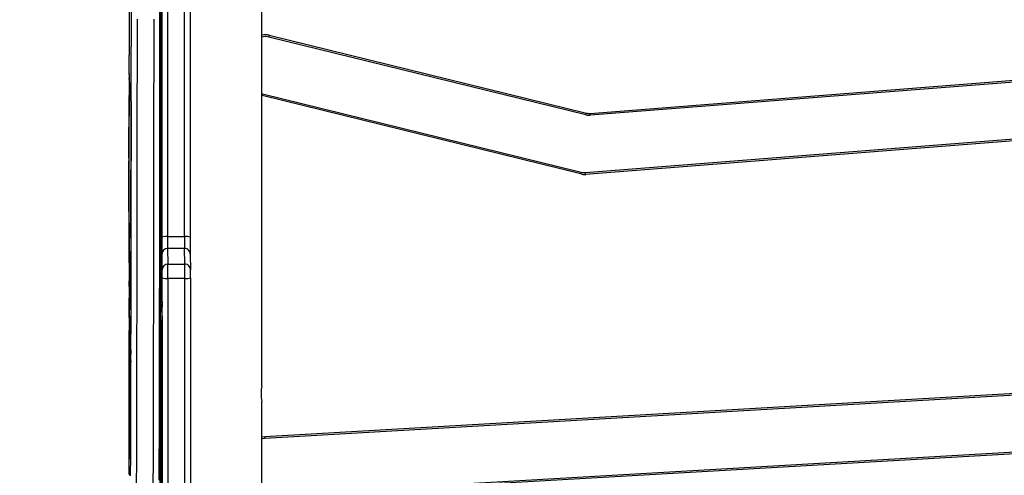
# Model space of a CAD drawing. Units: inches. Extents: x 566 to 2626, y -1948 to -355.
# Drawn here: x 2178 to 2230, y -1241 to -1217 of the extents above; entities that cross this region are included whole.
import ezdxf

# ---------------------------------------------------------------- set-up
doc = ezdxf.new("R2010")
doc.units = ezdxf.units.IN
doc.header["$MEASUREMENT"] = 0
doc.layers.add('VP-DIM', color=7, linetype='Continuous')
doc.layers.add('VP-EQ', color=7, linetype='Continuous', true_color=0x8a3492)
doc.styles.get("Standard").update_dxf_attribs({"font": 'arial.ttf'})
doc.dimstyles.get("Standard").update_dxf_attribs({"dimtxt": 14, "dimasz": 20, "dimexe": 20, "dimexo": 50, "dimgap": 20, "dimtad": 0, "dimdec": 0, "dimzin": 0, "dimdsep": 46, "dimtxsty": 'Standard', "dimcen": -0.09, "dimadec": 0, "dimazin": 0, "dimtfac": 1, "dimtdec": 4, "dimtofl": 0, "dimtmove": 0, "dimatfit": 3, "dimfxl": 70, "dimfxlon": 1, "dimtolj": 1, "dimtzin": 0, "dimarcsym": 0})

# ---------------------------------------------------------------- blocks, each defined once
blk = doc.blocks.new('3029-1')
at = {"layer": 'VP-EQ', "color": 0, "linetype": 'Continuous', "lineweight": 25}
for p, q in [((1105.303, -1115.621), (1105.303, -1143.077)), ((1110.668, -1133.36), (1110.703, -1141.745)), ((1110.653, -1141.998), (1110.665, -1133.579)), ((1110.654, -1142.018), (1110.666, -1134.159)), ((1110.667, -1134.091), (1110.7, -1142.182)), ((1109.075, -1149.624), (1109.079, -1135.227)), ((1109.378, -1135.201), (1109.374, -1149.598)), ((1110.274, -1149.598), (1110.278, -1135.201)), ((1110.579, -1135.227), (1110.575, -1149.624)), ((1110.581, -1147.627), (1110.584, -1137.542)), ((1105.063, -1138.132), (1054.116, -1141.065)), ((1054.121, -1140.964), (1105.057, -1138.032)), ((1110.586, -1137.999), (1110.584, -1147.102)), ((1112.329, -1139.265), (1112.328, -1139.289)), ((1112.329, -1139.26), (1112.329, -1139.265)), ((1112.329, -1139.265), (1112.33, -1139.29)), ((1112.33, -1139.29), (1112.328, -1139.324)), ((1112.326, -1147.535), (1112.326, -1140.249)), ((1112.319, -1140.434), (1112.319, -1146.544)), ((1112.319, -1140.434), (1112.321, -1140.434)), ((1112.321, -1146.544), (1112.321, -1140.434)), ((1105.149, -1141.232), (1053.937, -1144.18)), ((1053.943, -1144.08), (1105.143, -1141.132)), ((1110.661, -1141.409), (1110.662, -1141.409)), ((1110.662, -1141.409), (1110.685, -1144.276)), ((1110.698, -1141.745), (1110.703, -1141.745)), ((1110.653, -1142.018), (1110.654, -1142.018)), ((1110.685, -1145.247), (1110.661, -1141.894)), ((1110.652, -1142.436), (1110.655, -1142.436)), ((1110.691, -1148.947), (1110.653, -1142.817)), ((1110.691, -1147.911), (1110.655, -1142.436)), ((1110.7, -1142.438), (1110.692, -1147.776)), ((1110.703, -1142.539), (1110.693, -1148.704)), ((1110.7, -1142.539), (1110.703, -1142.539)), ((1105.303, -1143.921), (1105.303, -1171.377)), ((1110.686, -1144.279), (1110.692, -1143.625)), ((1110.678, -1144.276), (1110.685, -1144.276)), ((1110.678, -1144.288), (1110.685, -1144.288)), ((1110.692, -1144.103), (1110.686, -1145.228)), ((1110.687, -1144.103), (1110.692, -1144.103)), ((1112.249, -1144.092), (1112.298, -1144.622)), ((1112.238, -1148.75), (1112.246, -1144.518)), ((1110.685, -1145.228), (1110.686, -1145.228)), ((1112.3, -1145.483), (1112.301, -1147.944)), ((1112.319, -1146.544), (1112.321, -1146.544)), ((1110.581, -1147.102), (1110.584, -1147.102)), ((1110.581, -1147.318), (1110.584, -1147.318)), ((1110.584, -1147.318), (1110.6, -1148.261)), ((1110.599, -1148.684), (1110.582, -1148.069)), ((1110.684, -1147.911), (1110.691, -1147.911)), ((1110.685, -1147.936), (1110.691, -1147.936)), ((1110.587, -1148.261), (1110.6, -1148.261)), ((1110.597, -1148.604), (1110.601, -1148.604)), ((1110.601, -1148.604), (1110.608, -1169.279)), ((1110.651, -1148.365), (1110.653, -1148.365)), ((1110.653, -1148.365), (1110.685, -1154.119)), ((1112.331, -1148.56), (1112.328, -1148.519)), ((1112.328, -1148.546), (1112.328, -1148.529)), ((1112.331, -1148.56), (1112.328, -1148.546)), ((1110.606, -1169.012), (1110.599, -1148.859)), ((1110.64, -1160.004), (1110.65, -1148.713)), ((1110.689, -1148.704), (1110.693, -1148.704)), ((1112.299, -1149.08), (1112.241, -1150.322)), ((1112.343, -1155.977), (1112.332, -1148.763)), ((1109.374, -1149.598), (1110.274, -1149.598)), ((1110.642, -1159.791), (1110.651, -1149.344)), ((1110.652, -1149.203), (1110.65, -1149.203)), ((1110.65, -1149.344), (1110.651, -1149.344)), ((1110.652, -1149.225), (1110.683, -1154.728)), ((1112.325, -1149.176), (1112.287, -1150.45)), ((1112.321, -1149.316), (1112.325, -1149.316)), ((1112.337, -1155.804), (1112.325, -1149.316)), ((1109.093, -1150.884), (1109.076, -1150.054)), ((1110.576, -1150.054), (1110.593, -1150.884)), ((1110.276, -1150.351), (1109.376, -1150.351)), ((1109.376, -1150.351), (1109.392, -1151.181)), ((1110.292, -1151.181), (1110.276, -1150.351)), ((1112.241, -1150.322), (1112.24, -1150.3)), ((1112.241, -1150.322), (1112.24, -1150.323)), ((1112.287, -1151.048), (1112.323, -1150.384)), ((1112.323, -1150.384), (1112.289, -1150.384)), ((1112.289, -1150.384), (1112.323, -1150.384)), ((1112.323, -1150.424), (1112.335, -1155.817)), ((1109.392, -1151.181), (1110.292, -1151.181)), ((1112.287, -1151.048), (1112.287, -1151.048)), ((1112.243, -1151.73), (1112.23, -1151.996)), ((1109.099, -1166.54), (1109.095, -1151.787)), ((1110.294, -1151.813), (1109.394, -1151.813)), ((1109.394, -1151.813), (1109.398, -1166.566)), ((1110.298, -1166.566), (1110.294, -1151.813)), ((1110.595, -1151.787), (1110.599, -1166.54)), ((1112.23, -1152.173), (1112.222, -1158.543)), ((1112.229, -1152.777), (1112.232, -1152.777)), ((1112.23, -1152.327), (1112.243, -1152.327)), ((1112.232, -1152.777), (1112.243, -1152.327)), ((1112.223, -1158.798), (1112.231, -1152.832)), ((1112.229, -1152.832), (1112.231, -1152.832)), ((1110.667, -1153.352), (1110.668, -1153.352)), ((1110.676, -1156.025), (1110.667, -1153.79)), ((1110.668, -1153.352), (1110.678, -1155.407)), ((1110.679, -1154.119), (1110.685, -1154.119)), ((1110.686, -1154.846), (1110.678, -1162.476)), ((1110.683, -1154.846), (1110.686, -1154.846)), ((1036.24, -1159.187), (1088.173, -1155.108)), ((1088.181, -1155.207), (1036.248, -1159.287)), ((1105.27, -1159.372), (1088.403, -1155.226)), ((1088.426, -1155.128), (1105.294, -1159.275)), ((1110.674, -1155.407), (1110.678, -1155.407)), ((1110.683, -1154.963), (1110.677, -1162.082)), ((1110.676, -1155.936), (1110.679, -1155.936)), ((1110.679, -1155.936), (1110.678, -1158.276)), ((1112.335, -1155.804), (1112.337, -1155.804)), ((1110.676, -1158.217), (1110.677, -1156.196)), ((1112.335, -1155.961), (1112.32, -1159.284)), ((1112.321, -1160.156), (1112.337, -1156.208)), ((1112.334, -1156.208), (1112.337, -1156.208)), ((1112.332, -1160.259), (1112.343, -1156.847)), ((1036.358, -1162.288), (1087.934, -1158.236)), ((1087.942, -1158.336), (1036.365, -1162.387)), ((1087.934, -1158.236), (1087.942, -1158.336)), ((1088.156, -1158.254), (1088.132, -1158.351)), ((1104.912, -1162.476), (1088.132, -1158.351)), ((1088.156, -1158.254), (1104.936, -1162.379)), ((1110.676, -1158.276), (1110.678, -1158.276)), ((1112.222, -1158.798), (1112.223, -1158.798)), ((1112.319, -1159.299), (1112.256, -1159.006)), ((1105.303, -1159.381), (1105.27, -1159.372)), ((1112.255, -1159.299), (1112.319, -1159.299)), ((1110.64, -1159.791), (1110.642, -1159.791)), ((1112.256, -1159.606), (1112.32, -1160.211)), ((1110.64, -1160.175), (1110.643, -1160.175)), ((1110.676, -1162.291), (1110.643, -1160.175)), ((1112.315, -1160.156), (1112.321, -1160.156)), ((1112.328, -1160.428), (1112.331, -1160.358)), ((1112.328, -1160.442), (1112.331, -1160.371)), ((1112.328, -1160.428), (1112.328, -1160.442)), ((1112.331, -1160.358), (1112.331, -1160.371)), ((1110.676, -1162.874), (1110.641, -1160.781)), ((1112.325, -1169.873), (1112.325, -1161.415)), ((1110.667, -1162.291), (1110.676, -1162.291)), ((1110.667, -1162.296), (1110.676, -1162.296)), ((1110.67, -1162.476), (1110.678, -1162.476))]:
    blk.add_line(p, q, dxfattribs=at)
at = {"layer": 'VP-EQ', "color": 0, "linetype": 'Continuous', "lineweight": 25, "flags": 128}
for points in [[(1110.687, -1164.399), (1110.688, -1162.951), (1110.689, -1161.511), (1110.691, -1160.08), (1110.692, -1158.66), (1110.693, -1157.252), (1110.695, -1155.856), (1110.696, -1154.472), (1110.698, -1153.103), (1110.7, -1151.748), (1110.702, -1150.409), (1110.704, -1149.085), (1110.706, -1147.779), (1110.708, -1146.491), (1110.71, -1145.221), (1110.712, -1143.97), (1110.715, -1142.739), (1110.717, -1141.529), (1110.72, -1140.341), (1110.722, -1139.174)], [(1110.733, -1138.911), (1110.73, -1140.028), (1110.727, -1141.167), (1110.725, -1142.328), (1110.722, -1143.51), (1110.72, -1144.713), (1110.718, -1145.935), (1110.716, -1147.176), (1110.713, -1148.435), (1110.711, -1149.712), (1110.71, -1151.006), (1110.708, -1152.315), (1110.706, -1153.64), (1110.704, -1154.979), (1110.703, -1156.331), (1110.701, -1157.697), (1110.7, -1159.074), (1110.699, -1160.463), (1110.698, -1161.862), (1110.696, -1163.271), (1110.695, -1164.688)], [(1111.047, -1138.776), (1111.044, -1139.824), (1111.041, -1140.895), (1111.039, -1141.989), (1111.036, -1143.104), (1111.034, -1144.241), (1111.031, -1145.398), (1111.029, -1146.575), (1111.027, -1147.771), (1111.025, -1148.985), (1111.023, -1150.217), (1111.021, -1151.466), (1111.019, -1152.73), (1111.018, -1154.01), (1111.016, -1155.305), (1111.014, -1156.613), (1111.013, -1157.934), (1111.012, -1159.267), (1111.01, -1160.611), (1111.009, -1161.966), (1111.008, -1163.33)], [(1111.908, -1163.33), (1111.909, -1161.966), (1111.91, -1160.611), (1111.912, -1159.267), (1111.913, -1157.934), (1111.914, -1156.613), (1111.916, -1155.305), (1111.918, -1154.01), (1111.919, -1152.73), (1111.921, -1151.466), (1111.923, -1150.217), (1111.925, -1148.985), (1111.927, -1147.771), (1111.929, -1146.575), (1111.931, -1145.398), (1111.934, -1144.241), (1111.936, -1143.104), (1111.939, -1141.989), (1111.941, -1140.895), (1111.944, -1139.824), (1111.947, -1138.776)], [(1110.709, -1163.941), (1110.71, -1162.565), (1110.711, -1161.199), (1110.712, -1159.843), (1110.713, -1158.498), (1110.715, -1157.165), (1110.716, -1155.844), (1110.718, -1154.538), (1110.72, -1153.246), (1110.721, -1151.969), (1110.723, -1150.708), (1110.725, -1149.464), (1110.727, -1148.238), (1110.729, -1147.03), (1110.732, -1145.842), (1110.734, -1144.673), (1110.736, -1143.525), (1110.739, -1142.398), (1110.741, -1141.294), (1110.744, -1140.212), (1110.747, -1139.154)], [(1112.247, -1139.154), (1112.244, -1140.212), (1112.241, -1141.294), (1112.239, -1142.398), (1112.236, -1143.525), (1112.234, -1144.673), (1112.232, -1145.842), (1112.229, -1147.03), (1112.227, -1148.238), (1112.225, -1149.464), (1112.223, -1150.708), (1112.221, -1151.969), (1112.22, -1153.246), (1112.218, -1154.538), (1112.216, -1155.844), (1112.215, -1157.165), (1112.213, -1158.498), (1112.212, -1159.843), (1112.211, -1161.199), (1112.21, -1162.565), (1112.209, -1163.941)], [(1112.33, -1139.29), (1112.33, -1139.292), (1112.33, -1139.289), (1112.33, -1139.281), (1112.33, -1139.275)], [(1112.321, -1140.434), (1112.321, -1140.309), (1112.321, -1140.195), (1112.321, -1140.105), (1112.32, -1140.047), (1112.32, -1140.027), (1112.32, -1140.047), (1112.319, -1140.105), (1112.319, -1140.195), (1112.319, -1140.309), (1112.319, -1140.434)], [(1105.143, -1141.132), (1105.274, -1141.112), (1105.303, -1141.104)], [(1105.303, -1141.208), (1105.298, -1141.209), (1105.149, -1141.232)], [(1110.661, -1141.894), (1110.661, -1141.84), (1110.661, -1141.757), (1110.661, -1141.66), (1110.661, -1141.562), (1110.661, -1141.477), (1110.661, -1141.418), (1110.662, -1141.394), (1110.662, -1141.409)], [(1110.692, -1143.625), (1110.692, -1143.614), (1110.692, -1143.638), (1110.692, -1143.693), (1110.692, -1143.774), (1110.693, -1143.867), (1110.692, -1143.962), (1110.692, -1144.044), (1110.692, -1144.103)], [(1110.686, -1144.279), (1110.685, -1144.283), (1110.685, -1144.286), (1110.685, -1144.287), (1110.685, -1144.288), (1110.685, -1144.287), (1110.685, -1144.285), (1110.685, -1144.281), (1110.685, -1144.276)], [(1110.686, -1145.228), (1110.686, -1145.25), (1110.686, -1145.267), (1110.686, -1145.279), (1110.685, -1145.284), (1110.685, -1145.284), (1110.685, -1145.277), (1110.685, -1145.265), (1110.685, -1145.247)], [(1112.319, -1146.544), (1112.319, -1146.645), (1112.319, -1146.734), (1112.32, -1146.799), (1112.32, -1146.834), (1112.32, -1146.834), (1112.32, -1146.799), (1112.321, -1146.734), (1112.321, -1146.645), (1112.321, -1146.544)], [(1110.692, -1147.776), (1110.692, -1147.823), (1110.692, -1147.863), (1110.692, -1147.896), (1110.691, -1147.919), (1110.691, -1147.933), (1110.691, -1147.936), (1110.691, -1147.929), (1110.691, -1147.911)], [(1110.65, -1148.713), (1110.651, -1148.595), (1110.651, -1148.491), (1110.651, -1148.406), (1110.651, -1148.344), (1110.652, -1148.308), (1110.652, -1148.299), (1110.652, -1148.318), (1110.653, -1148.365)], [(1110.693, -1148.704), (1110.693, -1148.795), (1110.692, -1148.872), (1110.692, -1148.934), (1110.692, -1148.977), (1110.692, -1149), (1110.691, -1149.003), (1110.691, -1148.985), (1110.691, -1148.947)], [(1110.651, -1149.344), (1110.651, -1149.304), (1110.651, -1149.269), (1110.651, -1149.24), (1110.652, -1149.219), (1110.652, -1149.206), (1110.652, -1149.203), (1110.652, -1149.209), (1110.652, -1149.225)], [(1112.325, -1149.316), (1112.325, -1149.282), (1112.325, -1149.252), (1112.325, -1149.226), (1112.325, -1149.206), (1112.325, -1149.19), (1112.325, -1149.179), (1112.325, -1149.175), (1112.325, -1149.176)], [(1110.667, -1153.79), (1110.667, -1153.719), (1110.667, -1153.628), (1110.667, -1153.53), (1110.667, -1153.438), (1110.667, -1153.367), (1110.668, -1153.326), (1110.668, -1153.32), (1110.668, -1153.352)], [(1088.173, -1155.108), (1088.174, -1155.127), (1088.176, -1155.146), (1088.177, -1155.163), (1088.178, -1155.178), (1088.179, -1155.191), (1088.18, -1155.2), (1088.18, -1155.206), (1088.181, -1155.207)], [(1088.426, -1155.128), (1088.422, -1155.147), (1088.417, -1155.166), (1088.413, -1155.182), (1088.41, -1155.197), (1088.407, -1155.209), (1088.404, -1155.218), (1088.403, -1155.224), (1088.403, -1155.226)], [(1110.678, -1158.276), (1110.678, -1158.366), (1110.678, -1158.437), (1110.677, -1158.479), (1110.677, -1158.486), (1110.677, -1158.457), (1110.677, -1158.397), (1110.676, -1158.313), (1110.676, -1158.217)], [(1112.222, -1158.543), (1112.221, -1158.643), (1112.221, -1158.746), (1112.222, -1158.839), (1112.222, -1158.912), (1112.222, -1158.956), (1112.222, -1158.965), (1112.223, -1158.939), (1112.223, -1158.881), (1112.223, -1158.798)], [(1110.677, -1162.082), (1110.677, -1162.133), (1110.677, -1162.179), (1110.677, -1162.219), (1110.677, -1162.252), (1110.676, -1162.276), (1110.676, -1162.291), (1110.676, -1162.296), (1110.676, -1162.291)], [(1104.936, -1162.379), (1104.935, -1162.381), (1104.934, -1162.387), (1104.932, -1162.396), (1104.929, -1162.408), (1104.925, -1162.422), (1104.921, -1162.439), (1104.916, -1162.457), (1104.912, -1162.476)], [(1110.678, -1162.476), (1110.678, -1162.573), (1110.678, -1162.66), (1110.678, -1162.736), (1110.678, -1162.798), (1110.677, -1162.844), (1110.677, -1162.873), (1110.677, -1162.883), (1110.676, -1162.874)]]:
    blk.add_lwpolyline(points, dxfattribs=at)
at = {"layer": 'VP-EQ', "color": 0, "linetype": 'Continuous', "lineweight": 25}
for centre, radius, start, end in [((1196.288, -1139.991), 83.963, 179.50096, 180.1758), ((1095.186, -1139.143), 17.145, 359.5593, 359.8924), ((1093.247, -1141.866), 11.918, 3.0531, 3.5339), ((948.051, -1142.244), 162.653, 359.89617, 0.17604), ((1253.336, -1142.266), 142.684, 179.89223, 180.22117), ((1183.091, -1142.157), 72.436, 179.89022, 180.22088), ((1054.51, -1142.351), 56.19, 359.9122, 0.1732), ((1103.07, -1143.495), 2.273, 349.218, 10.6104), ((1096.466, -1143.643), 14.148, 358.8767, 2.3011), ((1170.609, -1144.56), 58.363, 179.57098, 179.95905), ((1112.75, -1144.12), 0.502, 176.731, 180.2727), ((1112.001, -1144.622), 0.297, 325.6754, 0.1591), ((1034.593, -1145.3), 77.708, 359.8646, 0.49999), ((1100.702, -1145.382), 11.545, 357.8451, 1.0503), ((1112.239, -1145.417), 0.09, 273.4523, 312.9213), ((1137.738, -1147.15), 27.154, 179.8983, 180.3545), ((1203.698, -1147.786), 91.372, 179.8426, 180.47637), ((1160.026, -1147.733), 49.445, 179.8766, 180.389), ((1112.236, -1147.873), 0.0964, 271.8444, 312.276), ((996.482, -1148.24), 115.82, 359.58434, 0.14628), ((1067.591, -1148.549), 43.01, 359.9274, 0.3837), ((1098.56, -1148.728), 13.771, 359.8528, 0.6984), ((1091.521, -1148.829), 19.079, 359.9097, 0.4344), ((1274.752, -1149.303), 162.515, 179.80523, 180.35978), ((1112, -1149.08), 0.299, 0.0075, 37.22), ((1109.3, -1150.48), 0.885, 85.1567, 104.7008), ((1160.842, -1149.722), 51.767, 179.8921, 180.3683), ((1199.031, -1149.77), 89.656, 179.89002, 180.37122), ((1110.349, -1150.498), 0.902, 75.4688, 94.7288), ((1202.064, -1149.768), 91.79, 179.8938, 180.36381), ((1163.419, -1149.719), 52.843, 179.8969, 180.3634), ((1109.375, -1150.053), 0.298, 180.271, 270.2966), ((1110.278, -1150.053), 0.299, 269.707, 359.6798), ((1152.401, -1150.741), 40.115, 179.5842, 180.4386), ((1110.432, -1150.415), 1.892, 359.7311, 0.9486), ((1109.391, -1150.883), 0.298, 180.271, 270.2966), ((1002.62, -1151.622), 106.476, 359.91166, 0.39719), ((1034.266, -1151.698), 75.128, 359.91273, 0.3944), ((1110.294, -1150.883), 0.299, 269.7116, 359.6752), ((1036.23, -1151.698), 74.064, 359.91144, 0.40002), ((1004.12, -1151.622), 106.476, 359.91166, 0.39719), ((1072.187, -1152.038), 40.057, 359.5864, 0.441), ((1109.32, -1150.944), 0.872, 255.0793, 274.9), ((1110.368, -1150.926), 0.89, 265.216, 284.7486), ((1127.808, -1152.148), 15.578, 179.4434, 180.0913), ((1116.859, -1152.822), 4.627, 179.4349, 180.1221), ((968.092, -1154.646), 142.594, 359.91975, 0.21181), ((1065.363, -1154.901), 45.32, 359.9208, 0.2185), ((1088.235, -1155.905), 0.8, 76.1888, 94.4916), ((1088.235, -1155.905), 0.7, 76.1888, 94.4916), ((993.535, -1155.825), 117.144, 359.94565, 0.20422), ((1082.738, -1155.875), 29.597, 359.8319, 0.1114), ((1033.386, -1155.959), 78.951, 359.81975, 0.11254), ((1053.647, -1156.19), 57.03, 359.9941, 0.1658), ((911.196, -1156.318), 201.148, 359.84941, 0.0972), ((1087.989, -1158.934), 0.7, 76.1888, 94.4916), ((1087.989, -1158.934), 0.6, 76.1888, 94.4916), ((1153.169, -1159.309), 40.915, 179.5754, 180.4155), ((1118.243, -1162.508), 13.347, 165.9809, 166.4103), ((1111.771, -1159.286), 0.549, 358.5768, 0.1699), ((1207.455, -1160.223), 96.816, 179.87021, 180.33016), ((1160.964, -1159.896), 50.322, 179.881, 180.3182), ((1110.475, -1160.166), 1.846, 358.5984, 0.315), ((1212.43, -1161.193), 100.105, 179.5625, 180.12754), ((1105.316, -1160.259), 7.016, 359.1956, 0.0025), ((1105.103, -1161.699), 0.8, 256.1888, 284.4775), ((1105.103, -1161.699), 0.7, 256.1888, 286.6015)]:
    blk.add_arc(centre, radius, start, end, dxfattribs=at)
for points, knots in [([(1112.328, -1139.326), (1112.328, -1139.322), (1112.329, -1139.314), (1112.329, -1139.306), (1112.33, -1139.301), (1112.33, -1139.295), (1112.33, -1139.289), (1112.33, -1139.28), (1112.33, -1139.274)], [0, 0, 0, 0, 0.115658, 0.192294, 0.265531, 0.383205, 0.678297, 1, 1, 1, 1]), ([(1112.248, -1144.129), (1112.248, -1144.123), (1112.248, -1144.11), (1112.248, -1144.103), (1112.248, -1144.105), (1112.248, -1144.105)], [0, 0, 0, 0, 0.4505, 0.982547, 1, 1, 1, 1]), ([(1112.332, -1148.763), (1112.332, -1148.746), (1112.331, -1148.697), (1112.331, -1148.631), (1112.331, -1148.584), (1112.331, -1148.564), (1112.331, -1148.555), (1112.33, -1148.548), (1112.33, -1148.536), (1112.329, -1148.524), (1112.327, -1148.515), (1112.327, -1148.512)], [0, 0, 0, 0, 0.132902, 0.38829, 0.645143, 0.795352, 0.871605, 0.912225, 0.938479, 0.980222, 1, 1, 1, 1])]:
    blk.add_open_spline(points, degree=3, knots=knots, dxfattribs=at)
blk = doc.blocks.new('3029-1 2D')
at = {"layer": 'VP-EQ', "color": 0, "rotation": 180}
blk.add_blockref('3029-1', (3295.898, -2380.573), dxfattribs=at)
blk = doc.blocks.new('*D85')
at = {"layer": 'Defpoints', "color": 0}
for p in [(2443.295, -375.369), (2443.295, -1127.827), (930.737, -1792.354)]:
    blk.add_point(p, dxfattribs=at)
at = {"layer": 'VP-DIM', "color": 0, "lineweight": -2}
for p, q in [((930.737, -445.369), (930.737, -355.369)), ((2443.295, -445.369), (2443.295, -355.369)), ((950.737, -375.369), (1663.133, -375.369)), ((2423.295, -375.369), (1743.579, -375.369))]:
    blk.add_line(p, q, dxfattribs=at)
at = {"layer": 'VP-DIM', "color": 0}
for points in [[(950.737, -372.035), (950.737, -378.702), (930.737, -375.369)], [(2423.295, -378.702), (2423.295, -372.035), (2443.295, -375.369)]]:
    blk.add_solid(points, dxfattribs=at)
at = {"layer": 'VP-DIM', "color": 0, "insert": (1703.356, -375.369), "char_height": 14, "attachment_point": 5}
blk.add_mtext('\\A1;1513', dxfattribs=at)
blk = doc.blocks.new('*D86')
at = {"layer": 'Defpoints', "color": 0}
for p in [(2293.295, -453.21), (2293.295, -1128.977), (1102.213, -1722.117)]:
    blk.add_point(p, dxfattribs=at)
at = {"layer": 'VP-DIM', "color": 0, "lineweight": -2}
for p, q in [((1102.213, -523.21), (1102.213, -433.21)), ((2293.295, -523.21), (2293.295, -433.21)), ((1122.213, -453.21), (1665.882, -453.21)), ((2273.295, -453.21), (1743.626, -453.21))]:
    blk.add_line(p, q, dxfattribs=at)
at = {"layer": 'VP-DIM', "color": 0}
for points in [[(1122.213, -449.877), (1122.213, -456.544), (1102.213, -453.21)], [(2273.295, -456.544), (2273.295, -449.877), (2293.295, -453.21)]]:
    blk.add_solid(points, dxfattribs=at)
at = {"layer": 'VP-DIM', "color": 0, "insert": (1704.754, -453.21), "char_height": 14, "attachment_point": 5}
blk.add_mtext('\\A1;1191', dxfattribs=at)
blk = doc.blocks.new('*D87')
at = {"layer": 'Defpoints', "color": 0}
for p in [(1639.195, -504.36), (1086.393, -1948.018), (2606.445, -1948.018)]:
    blk.add_point(p, dxfattribs=at)
at = {"layer": 'VP-DIM', "color": 0, "lineweight": -2}
for p, q in [((2536.445, -504.36), (2626.445, -504.36)), ((2606.445, -524.36), (2606.445, -1188.323)), ((2606.445, -1928.018), (2606.445, -1268.713)), ((2536.445, -1948.018), (2626.445, -1948.018))]:
    blk.add_line(p, q, dxfattribs=at)
at = {"layer": 'VP-DIM', "color": 0}
for points in [[(2609.779, -524.36), (2603.112, -524.36), (2606.445, -504.36)], [(2603.112, -1928.018), (2609.779, -1928.018), (2606.445, -1948.018)]]:
    blk.add_solid(points, dxfattribs=at)
at = {"layer": 'VP-DIM', "color": 0, "insert": (2606.445, -1228.518), "char_height": 14, "attachment_point": 5, "rotation": 90}
blk.add_mtext('\\A1;1444', dxfattribs=at)
blk = doc.blocks.new('*D88')
at = {"layer": 'Defpoints', "color": 0}
for p in [(1662.095, -704.383), (1157.127, -1776.625), (2492.445, -1776.625)]:
    blk.add_point(p, dxfattribs=at)
at = {"layer": 'VP-DIM', "color": 0, "lineweight": -2}
for p, q in [((2422.445, -704.383), (2512.445, -704.383)), ((2492.445, -724.383), (2492.445, -1200.358)), ((2492.445, -1756.625), (2492.445, -1280.65)), ((2422.445, -1776.625), (2512.445, -1776.625))]:
    blk.add_line(p, q, dxfattribs=at)
at = {"layer": 'VP-DIM', "color": 0}
for points in [[(2495.779, -724.383), (2489.112, -724.383), (2492.445, -704.383)], [(2489.112, -1756.625), (2495.779, -1756.625), (2492.445, -1776.625)]]:
    blk.add_solid(points, dxfattribs=at)
at = {"layer": 'VP-DIM', "color": 0, "insert": (2492.445, -1240.504), "char_height": 14, "attachment_point": 5, "rotation": 90}
blk.add_mtext('\\A1;1072', dxfattribs=at)

msp = doc.modelspace()

# ---------------------------------------------------------------- block references
at = {"layer": 'VP-EQ', "color": 0}
msp.add_blockref('3029-1 2D', (0, 0), dxfattribs=at)

# ---------------------------------------------------------------- dimensions: what is measured, and where the dimension line sits
at = {"layer": 'VP-DIM', "color": 0}
for base, p1, p2, picture, middle in [((2443.295, -375.369), (930.737, -1792.354), (2443.295, -1127.827), '*D85', (1703.356, -375.369)), ((2293.295, -453.21), (1102.213, -1722.117), (2293.295, -1128.977), '*D86', (1704.754, -453.21))]:
    dim = msp.add_linear_dim(base=base, p1=p1, p2=p2, dimstyle='Standard', dxfattribs=at)
    dim.commit()
    dim.dimension.update_dxf_attribs({"geometry": picture, "text_midpoint": middle, "dimtype": 160})
for base, p1, p2, picture, middle in [((2606.445, -1948.018), (1639.195, -504.36), (1086.393, -1948.018), '*D87', (2606.445, -1228.518)), ((2492.445, -1776.625), (1662.095, -704.383), (1157.127, -1776.625), '*D88', (2492.445, -1240.504))]:
    dim = msp.add_linear_dim(base=base, p1=p1, p2=p2, angle=90, dimstyle='Standard', dxfattribs=at)
    dim.commit()
    dim.dimension.update_dxf_attribs({"geometry": picture, "text_midpoint": middle, "dimtype": 160})

doc.saveas('drawing.dxf')
